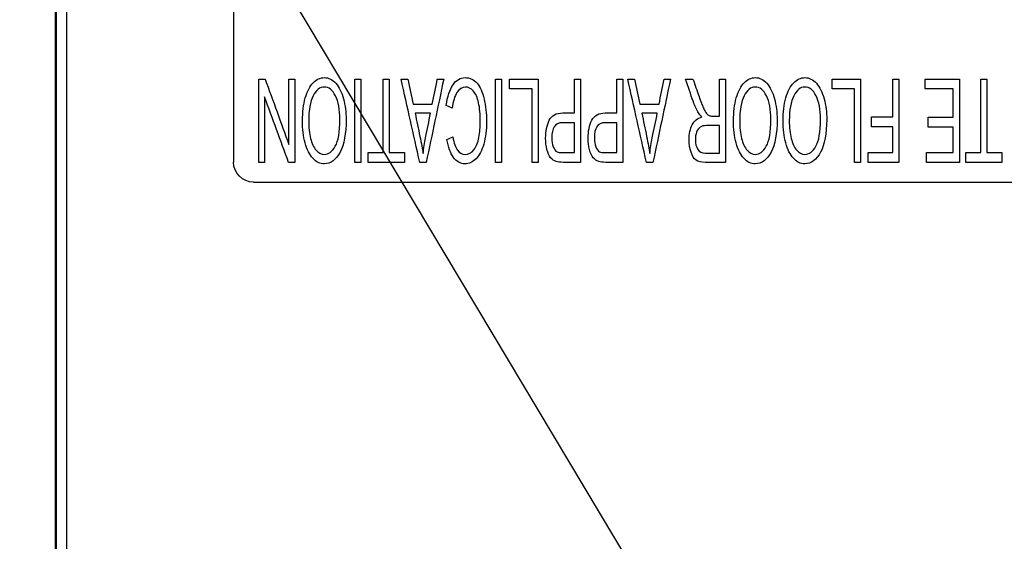
# Model space of a CAD drawing. Units: inches. Extents: x 0 to 17, y 0 to 11.
# Drawn here: x 2.9 to 3.7, y 7.8 to 8.2 of the extents above; entities that cross this region are included whole.
import ezdxf

# ---------------------------------------------------------------- set-up
doc = ezdxf.new("R2010")
doc.units = ezdxf.units.IN
doc.header["$MEASUREMENT"] = 0
doc.layers.add('1', color=7, linetype='CONTINUOUS')
doc.layers.add('TOP', color=7, linetype='CONTINUOUS')

msp = doc.modelspace()

# ---------------------------------------------------------------- linework, layer by layer
at = {"layer": '1', "color": 7, "linetype": 'Continuous'}
for p, q in [((2.95512, 8.59839), (2.95512, 6.00056)), ((2.95609, 6.00154), (2.95609, 8.59742)), ((2.96359, 8.59742), (2.96359, 6.00154)), ((3.08898, 8.45867), (3.08898, 8.12992)), ((3.10398, 8.11492), (4.33908, 8.11492))]:
    msp.add_line(p, q, dxfattribs=at)
at = {"layer": '1', "color": 7, "linetype": 'Continuous', "extrusion": (0, 0, -1)}
msp.add_arc((-3.10398, 8.12992), 0.015, 270, 0, dxfattribs=at)
at = {"layer": '1', "color": 7, "linetype": 'Continuous'}
for points in [[(3.10792, 8.1923), (3.10947, 8.1923), (3.11102, 8.1923), (3.11257, 8.1923)], [(3.10792, 8.1298), (3.10792, 8.15063), (3.10792, 8.17146), (3.10792, 8.1923)], [(3.11257, 8.1923), (3.11857, 8.17592), (3.12456, 8.15955), (3.13056, 8.14318)], [(3.13056, 8.1923), (3.13201, 8.1923), (3.13346, 8.1923), (3.1349, 8.1923)], [(3.13056, 8.14318), (3.13056, 8.15955), (3.13056, 8.17592), (3.13056, 8.1923)], [(3.1349, 8.1923), (3.1349, 8.17146), (3.1349, 8.15063), (3.1349, 8.1298)], [(3.18006, 8.1298), (3.18006, 8.15063), (3.18006, 8.17146), (3.18006, 8.1923)], [(3.18006, 8.1923), (3.18158, 8.1923), (3.18309, 8.1923), (3.1846, 8.1923)], [(3.1846, 8.1923), (3.1846, 8.17146), (3.1846, 8.15063), (3.1846, 8.1298)], [(3.20135, 8.1923), (3.20286, 8.1923), (3.20437, 8.1923), (3.20588, 8.1923)], [(3.20135, 8.13717), (3.20135, 8.15554), (3.20135, 8.17392), (3.20135, 8.1923)], [(3.20588, 8.1923), (3.20588, 8.17392), (3.20588, 8.15554), (3.20588, 8.13717)], [(3.21467, 8.1923), (3.21639, 8.1923), (3.21811, 8.1923), (3.21983, 8.1923)], [(3.22868, 8.1298), (3.22401, 8.15063), (3.21934, 8.17146), (3.21467, 8.1923)], [(3.21983, 8.1923), (3.22116, 8.18599), (3.2225, 8.17968), (3.22383, 8.17337)], [(3.24672, 8.1923), (3.24234, 8.17146), (3.23795, 8.15063), (3.23357, 8.1298)], [(3.23814, 8.17337), (3.2394, 8.17968), (3.24066, 8.18599), (3.24191, 8.1923)], [(3.24191, 8.1923), (3.24352, 8.1923), (3.24512, 8.1923), (3.24672, 8.1923)], [(3.2855, 8.1298), (3.2855, 8.15063), (3.2855, 8.17146), (3.2855, 8.1923)], [(3.2855, 8.1923), (3.28701, 8.1923), (3.28853, 8.1923), (3.29004, 8.1923)], [(3.29004, 8.1923), (3.29004, 8.17146), (3.29004, 8.15063), (3.29004, 8.1298)], [(3.2962, 8.1923), (3.30333, 8.1923), (3.31047, 8.1923), (3.3176, 8.1923)], [(3.2962, 8.18493), (3.2962, 8.18738), (3.2962, 8.18984), (3.2962, 8.1923)], [(3.3176, 8.1923), (3.3176, 8.17146), (3.3176, 8.15063), (3.3176, 8.1298)], [(3.34479, 8.16689), (3.34479, 8.17536), (3.34479, 8.18383), (3.34479, 8.1923)], [(3.34479, 8.1923), (3.34631, 8.1923), (3.34782, 8.1923), (3.34933, 8.1923)], [(3.34933, 8.1923), (3.34933, 8.17146), (3.34933, 8.15063), (3.34933, 8.1298)], [(3.3767, 8.16689), (3.3767, 8.17536), (3.3767, 8.18383), (3.3767, 8.1923)], [(3.3767, 8.1923), (3.37822, 8.1923), (3.37973, 8.1923), (3.38124, 8.1923)], [(3.38124, 8.1923), (3.38124, 8.17146), (3.38124, 8.15063), (3.38124, 8.1298)], [(3.38486, 8.1923), (3.38658, 8.1923), (3.3883, 8.1923), (3.39002, 8.1923)], [(3.39887, 8.1298), (3.3942, 8.15063), (3.38953, 8.17146), (3.38486, 8.1923)], [(3.39002, 8.1923), (3.39135, 8.18599), (3.39268, 8.17968), (3.39402, 8.17337)], [(3.41691, 8.1923), (3.41253, 8.17146), (3.40814, 8.15063), (3.40376, 8.1298)], [(3.40833, 8.17337), (3.40959, 8.17968), (3.41084, 8.18599), (3.4121, 8.1923)], [(3.4121, 8.1923), (3.4137, 8.1923), (3.41531, 8.1923), (3.41691, 8.1923)], [(3.42811, 8.1923), (3.43001, 8.1923), (3.4319, 8.1923), (3.4338, 8.1923)], [(3.45375, 8.16454), (3.45375, 8.17379), (3.45375, 8.18304), (3.45375, 8.1923)], [(3.45375, 8.1923), (3.45527, 8.1923), (3.45678, 8.1923), (3.45829, 8.1923)], [(3.45829, 8.1923), (3.45829, 8.17146), (3.45829, 8.15063), (3.45829, 8.1298)], [(3.53819, 8.1923), (3.54533, 8.1923), (3.55246, 8.1923), (3.5596, 8.1923)], [(3.53819, 8.18493), (3.53819, 8.18738), (3.53819, 8.18984), (3.53819, 8.1923)], [(3.5596, 8.1923), (3.5596, 8.17146), (3.5596, 8.15063), (3.5596, 8.1298)], [(3.58387, 8.1639), (3.58387, 8.17337), (3.58387, 8.18283), (3.58387, 8.1923)], [(3.58387, 8.1923), (3.58538, 8.1923), (3.58689, 8.1923), (3.5884, 8.1923)], [(3.5884, 8.1923), (3.5884, 8.17146), (3.5884, 8.15063), (3.5884, 8.1298)], [(3.60819, 8.18493), (3.60819, 8.18738), (3.60819, 8.18984), (3.60819, 8.1923)], [(3.60819, 8.1923), (3.61671, 8.1923), (3.62523, 8.1923), (3.63375, 8.1923)], [(3.63375, 8.1923), (3.63375, 8.17146), (3.63375, 8.15063), (3.63375, 8.1298)], [(3.64982, 8.13717), (3.64982, 8.15554), (3.64982, 8.17392), (3.64982, 8.1923)], [(3.64982, 8.1923), (3.65133, 8.1923), (3.65284, 8.1923), (3.65435, 8.1923)], [(3.65435, 8.1923), (3.65435, 8.17392), (3.65435, 8.15554), (3.65435, 8.13717)], [(3.25665, 8.18227), (3.2549, 8.1796), (3.25371, 8.17564), (3.25308, 8.17038)], [(3.31307, 8.18493), (3.30745, 8.18493), (3.30182, 8.18493), (3.2962, 8.18493)], [(3.31307, 8.1298), (3.31307, 8.14817), (3.31307, 8.16655), (3.31307, 8.18493)], [(3.55507, 8.18493), (3.54944, 8.18493), (3.54382, 8.18493), (3.53819, 8.18493)], [(3.55507, 8.1298), (3.55507, 8.14817), (3.55507, 8.16655), (3.55507, 8.18493)], [(3.62922, 8.18493), (3.62221, 8.18493), (3.6152, 8.18493), (3.60819, 8.18493)], [(3.62922, 8.16365), (3.62922, 8.17074), (3.62922, 8.17783), (3.62922, 8.18493)], [(3.11226, 8.17887), (3.11226, 8.16251), (3.11226, 8.14615), (3.11226, 8.1298)], [(3.13025, 8.1298), (3.12426, 8.14615), (3.11826, 8.16251), (3.11226, 8.17887)], [(3.22383, 8.17337), (3.2286, 8.17337), (3.23337, 8.17337), (3.23814, 8.17337)], [(3.23684, 8.16663), (3.23297, 8.16663), (3.2291, 8.16663), (3.22523, 8.16663)], [(3.23308, 8.1483), (3.23433, 8.15441), (3.23559, 8.16052), (3.23684, 8.16663)], [(3.25308, 8.17038), (3.25157, 8.17107), (3.25006, 8.17177), (3.24854, 8.17247)], [(3.39402, 8.17337), (3.39879, 8.17337), (3.40356, 8.17337), (3.40833, 8.17337)], [(3.40703, 8.16663), (3.40316, 8.16663), (3.39929, 8.16663), (3.39542, 8.16663)], [(3.40327, 8.1483), (3.40452, 8.15441), (3.40577, 8.16052), (3.40703, 8.16663)], [(3.44056, 8.16385), (3.43936, 8.16491), (3.43845, 8.16595), (3.43782, 8.16697)], [(3.34479, 8.13717), (3.34479, 8.14462), (3.34479, 8.15207), (3.34479, 8.15952)], [(3.3767, 8.13717), (3.3767, 8.14462), (3.3767, 8.15207), (3.3767, 8.15952)], [(3.5678, 8.15653), (3.5678, 8.15899), (3.5678, 8.16144), (3.5678, 8.1639)], [(3.5678, 8.1639), (3.57316, 8.1639), (3.57852, 8.1639), (3.58387, 8.1639)], [(3.61027, 8.15632), (3.61027, 8.15876), (3.61027, 8.1612), (3.61027, 8.16365)], [(3.61027, 8.16365), (3.61658, 8.16365), (3.6229, 8.16365), (3.62922, 8.16365)], [(3.45375, 8.1367), (3.45375, 8.1436), (3.45375, 8.15049), (3.45375, 8.15738)], [(3.58387, 8.15653), (3.57852, 8.15653), (3.57316, 8.15653), (3.5678, 8.15653)], [(3.58387, 8.13717), (3.58387, 8.14362), (3.58387, 8.15008), (3.58387, 8.15653)], [(3.62922, 8.15632), (3.6229, 8.15632), (3.61658, 8.15632), (3.61027, 8.15632)], [(3.62922, 8.13717), (3.62922, 8.14355), (3.62922, 8.14994), (3.62922, 8.15632)], [(3.23123, 8.13637), (3.23167, 8.14037), (3.23228, 8.14435), (3.23308, 8.1483)], [(3.24913, 8.14694), (3.25062, 8.14758), (3.2521, 8.14822), (3.25359, 8.14886)], [(3.40142, 8.13637), (3.40186, 8.14037), (3.40247, 8.14435), (3.40327, 8.1483)], [(3.19002, 8.1298), (3.19002, 8.13225), (3.19002, 8.13471), (3.19002, 8.13717)], [(3.19002, 8.13717), (3.1938, 8.13717), (3.19758, 8.13717), (3.20135, 8.13717)], [(3.20588, 8.13717), (3.20965, 8.13717), (3.21341, 8.13717), (3.21717, 8.13717)], [(3.21717, 8.13717), (3.21717, 8.13471), (3.21717, 8.13225), (3.21717, 8.1298)], [(3.5653, 8.13717), (3.57149, 8.13717), (3.57768, 8.13717), (3.58387, 8.13717)], [(3.5653, 8.1298), (3.5653, 8.13225), (3.5653, 8.13471), (3.5653, 8.13717)], [(3.60899, 8.13717), (3.61573, 8.13717), (3.62247, 8.13717), (3.62922, 8.13717)], [(3.60899, 8.1298), (3.60899, 8.13225), (3.60899, 8.13471), (3.60899, 8.13717)], [(3.6385, 8.1298), (3.6385, 8.13225), (3.6385, 8.13471), (3.6385, 8.13717)], [(3.6385, 8.13717), (3.64227, 8.13717), (3.64605, 8.13717), (3.64982, 8.13717)], [(3.65435, 8.13717), (3.65812, 8.13717), (3.66188, 8.13717), (3.66564, 8.13717)], [(3.66564, 8.13717), (3.66564, 8.13471), (3.66564, 8.13225), (3.66564, 8.1298)], [(3.11226, 8.1298), (3.11082, 8.1298), (3.10937, 8.1298), (3.10792, 8.1298)], [(3.1349, 8.1298), (3.13335, 8.1298), (3.1318, 8.1298), (3.13025, 8.1298)], [(3.1846, 8.1298), (3.18309, 8.1298), (3.18158, 8.1298), (3.18006, 8.1298)], [(3.21717, 8.1298), (3.20812, 8.1298), (3.19907, 8.1298), (3.19002, 8.1298)], [(3.23357, 8.1298), (3.23194, 8.1298), (3.23031, 8.1298), (3.22868, 8.1298)], [(3.29004, 8.1298), (3.28853, 8.1298), (3.28701, 8.1298), (3.2855, 8.1298)], [(3.3176, 8.1298), (3.31609, 8.1298), (3.31458, 8.1298), (3.31307, 8.1298)], [(3.40376, 8.1298), (3.40213, 8.1298), (3.4005, 8.1298), (3.39887, 8.1298)], [(3.5596, 8.1298), (3.55809, 8.1298), (3.55658, 8.1298), (3.55507, 8.1298)], [(3.5884, 8.1298), (3.5807, 8.1298), (3.573, 8.1298), (3.5653, 8.1298)], [(3.63375, 8.1298), (3.62549, 8.1298), (3.61724, 8.1298), (3.60899, 8.1298)], [(3.66564, 8.1298), (3.65659, 8.1298), (3.64754, 8.1298), (3.6385, 8.1298)]]:
    msp.add_open_spline(points, degree=3, dxfattribs=at)
for points, knots in [([(3.1427, 8.14436), (3.14137, 8.14929), (3.1407, 8.15488), (3.1407, 8.16747), (3.14141, 8.17314), (3.14421, 8.18315), (3.14619, 8.18694), (3.15134, 8.19207), (3.1541, 8.19337), (3.1603, 8.19337), (3.16319, 8.19195), (3.16826, 8.18625), (3.17019, 8.18238), (3.17149, 8.17746)], [0, 0, 0, 0, 0.160054, 0.160054, 0.322154, 0.322154, 0.484254, 0.484254, 0.647137, 0.647137, 0.823434, 0.823434, 1, 1, 1, 1]), ([(3.24854, 8.17247), (3.2495, 8.17927), (3.25121, 8.18445), (3.25615, 8.19157), (3.25916, 8.19337), (3.26642, 8.19337), (3.26942, 8.19199), (3.27404, 8.1865), (3.27581, 8.18254), (3.27821, 8.17213), (3.27883, 8.16655), (3.27883, 8.15407), (3.27814, 8.14839), (3.27542, 8.1387), (3.27348, 8.13503), (3.26846, 8.12998), (3.26568, 8.12873), (3.25923, 8.12873), (3.25635, 8.13032), (3.25168, 8.13668), (3.25005, 8.14116), (3.24913, 8.14694)], [0, 0, 0, 0, 0.091204, 0.091204, 0.182304, 0.182304, 0.276537, 0.276537, 0.37045, 0.37045, 0.464124, 0.464124, 0.566063, 0.566063, 0.66805, 0.66805, 0.769714, 0.769714, 0.884933, 0.884933, 1, 1, 1, 1]), ([(3.43782, 8.16697), (3.4365, 8.16919), (3.43525, 8.17196), (3.43205, 8.18095), (3.43009, 8.18663), (3.42811, 8.1923)], [0, 0, 0, 0, 0.370067, 0.370067, 1, 1, 1, 1]), ([(3.4338, 8.1923), (3.43531, 8.18796), (3.43682, 8.18363), (3.43964, 8.17553), (3.44075, 8.17268), (3.44246, 8.16869), (3.44323, 8.16731), (3.44458, 8.1657), (3.44527, 8.16515), (3.44597, 8.16484)], [0, 0, 0, 0, 0.277833, 0.277833, 0.519208, 0.519208, 0.758954, 0.758954, 1, 1, 1, 1]), ([(3.4662, 8.14436), (3.46488, 8.14929), (3.46421, 8.15488), (3.46421, 8.16747), (3.46491, 8.17314), (3.46771, 8.18315), (3.46969, 8.18694), (3.47484, 8.19207), (3.4776, 8.19337), (3.48381, 8.19337), (3.48669, 8.19195), (3.49176, 8.18625), (3.49369, 8.18238), (3.495, 8.17746)], [0, 0, 0, 0, 0.160054, 0.160054, 0.322154, 0.322154, 0.484254, 0.484254, 0.647137, 0.647137, 0.823434, 0.823434, 1, 1, 1, 1]), ([(3.50342, 8.14436), (3.5021, 8.14929), (3.50143, 8.15488), (3.50143, 8.16747), (3.50213, 8.17314), (3.50493, 8.18315), (3.50691, 8.18694), (3.51206, 8.19207), (3.51482, 8.19337), (3.52103, 8.19337), (3.52391, 8.19195), (3.52898, 8.18625), (3.53091, 8.18238), (3.53222, 8.17746)], [0, 0, 0, 0, 0.160054, 0.160054, 0.322154, 0.322154, 0.484254, 0.484254, 0.647137, 0.647137, 0.823434, 0.823434, 1, 1, 1, 1]), ([(3.16532, 8.14184), (3.16763, 8.14587), (3.16879, 8.15258), (3.16879, 8.16951), (3.16767, 8.17544), (3.16323, 8.18413), (3.16045, 8.18629), (3.15369, 8.18629), (3.15089, 8.18409), (3.14868, 8.17971)], [0, 0, 0, 0, 0.292256, 0.292256, 0.526359, 0.526359, 0.761339, 0.761339, 1, 1, 1, 1]), ([(3.25359, 8.14886), (3.25439, 8.14431), (3.25554, 8.14099), (3.25857, 8.13686), (3.26046, 8.13581), (3.26538, 8.13581), (3.26758, 8.13696), (3.27112, 8.14156), (3.27236, 8.14465), (3.2738, 8.15242), (3.27416, 8.15642), (3.27416, 8.16585), (3.27373, 8.17049), (3.27203, 8.17842), (3.27071, 8.18139), (3.26712, 8.1853), (3.26519, 8.18629), (3.26057, 8.18629), (3.25841, 8.18496), (3.25665, 8.18227)], [0, 0, 0, 0, 0.085249, 0.085249, 0.170756, 0.170756, 0.269368, 0.269368, 0.367799, 0.367799, 0.46623, 0.46623, 0.592892, 0.592892, 0.719555, 0.719555, 0.846499, 0.846499, 1, 1, 1, 1]), ([(3.48882, 8.14184), (3.49113, 8.14587), (3.49229, 8.15258), (3.49229, 8.16951), (3.49118, 8.17544), (3.48673, 8.18413), (3.48396, 8.18629), (3.47719, 8.18629), (3.47439, 8.18409), (3.47218, 8.17971)], [0, 0, 0, 0, 0.292256, 0.292256, 0.526359, 0.526359, 0.761339, 0.761339, 1, 1, 1, 1]), ([(3.52604, 8.14184), (3.52835, 8.14587), (3.52951, 8.15258), (3.52951, 8.16951), (3.5284, 8.17544), (3.52395, 8.18413), (3.52118, 8.18629), (3.51441, 8.18629), (3.51161, 8.18409), (3.5094, 8.17971)], [0, 0, 0, 0, 0.292256, 0.292256, 0.526359, 0.526359, 0.761339, 0.761339, 1, 1, 1, 1]), ([(3.17149, 8.17746), (3.1728, 8.17255), (3.17346, 8.16734), (3.17346, 8.15148), (3.17193, 8.14336), (3.16582, 8.13162), (3.16188, 8.12869), (3.15389, 8.12869), (3.15104, 8.13007), (3.14595, 8.13558), (3.14403, 8.13942), (3.1427, 8.14436)], [0, 0, 0, 0, 0.13765, 0.13765, 0.398101, 0.398101, 0.658392, 0.658392, 0.828928, 0.828928, 1, 1, 1, 1]), ([(3.14868, 8.17971), (3.14648, 8.17535), (3.14537, 8.16913), (3.14537, 8.156), (3.14585, 8.15156), (3.14772, 8.14398), (3.14911, 8.14104), (3.15273, 8.13685), (3.15478, 8.13581), (3.16024, 8.13581), (3.163, 8.13782), (3.16532, 8.14184)], [0, 0, 0, 0, 0.263117, 0.263117, 0.429461, 0.429461, 0.595895, 0.595895, 0.762329, 0.762329, 1, 1, 1, 1]), ([(3.495, 8.17746), (3.4963, 8.17255), (3.49696, 8.16734), (3.49696, 8.15148), (3.49543, 8.14336), (3.48932, 8.13162), (3.48538, 8.12869), (3.47739, 8.12869), (3.47455, 8.13007), (3.46946, 8.13558), (3.46754, 8.13942), (3.4662, 8.14436)], [0, 0, 0, 0, 0.13765, 0.13765, 0.398101, 0.398101, 0.658392, 0.658392, 0.828928, 0.828928, 1, 1, 1, 1]), ([(3.47218, 8.17971), (3.46998, 8.17535), (3.46888, 8.16913), (3.46888, 8.156), (3.46935, 8.15156), (3.47123, 8.14398), (3.47261, 8.14104), (3.47624, 8.13685), (3.47828, 8.13581), (3.48375, 8.13581), (3.48651, 8.13782), (3.48882, 8.14184)], [0, 0, 0, 0, 0.263117, 0.263117, 0.429461, 0.429461, 0.595895, 0.595895, 0.762329, 0.762329, 1, 1, 1, 1]), ([(3.53222, 8.17746), (3.53352, 8.17255), (3.53418, 8.16734), (3.53418, 8.15148), (3.53265, 8.14336), (3.52654, 8.13162), (3.5226, 8.12869), (3.51461, 8.12869), (3.51177, 8.13007), (3.50668, 8.13558), (3.50476, 8.13942), (3.50342, 8.14436)], [0, 0, 0, 0, 0.13765, 0.13765, 0.398101, 0.398101, 0.658392, 0.658392, 0.828928, 0.828928, 1, 1, 1, 1]), ([(3.5094, 8.17971), (3.5072, 8.17535), (3.5061, 8.16913), (3.5061, 8.156), (3.50657, 8.15156), (3.50845, 8.14398), (3.50983, 8.14104), (3.51346, 8.13685), (3.5155, 8.13581), (3.52097, 8.13581), (3.52373, 8.13782), (3.52604, 8.14184)], [0, 0, 0, 0, 0.263117, 0.263117, 0.429461, 0.429461, 0.595895, 0.595895, 0.762329, 0.762329, 1, 1, 1, 1]), ([(3.22523, 8.16663), (3.22642, 8.16086), (3.22761, 8.15509), (3.22989, 8.14406), (3.23071, 8.13974), (3.23123, 8.13637)], [0, 0, 0, 0, 0.523184, 0.523184, 1, 1, 1, 1]), ([(3.33119, 8.13039), (3.32951, 8.1309), (3.32811, 8.13188), (3.32583, 8.13475), (3.32492, 8.13677), (3.32352, 8.14193), (3.32319, 8.14478), (3.32319, 8.15319), (3.32411, 8.15768), (3.32781, 8.16506), (3.33117, 8.16689), (3.33894, 8.16689), (3.34187, 8.16689), (3.34479, 8.16689)], [0, 0, 0, 0, 0.133756, 0.133756, 0.267513, 0.267513, 0.401928, 0.401928, 0.631959, 0.631959, 0.861414, 0.861414, 1, 1, 1, 1]), ([(3.3631, 8.13039), (3.36142, 8.1309), (3.36002, 8.13188), (3.35774, 8.13475), (3.35683, 8.13677), (3.35543, 8.14193), (3.3551, 8.14478), (3.3551, 8.15319), (3.35603, 8.15768), (3.35972, 8.16506), (3.36308, 8.16689), (3.37085, 8.16689), (3.37378, 8.16689), (3.3767, 8.16689)], [0, 0, 0, 0, 0.133756, 0.133756, 0.267513, 0.267513, 0.401928, 0.401928, 0.631959, 0.631959, 0.861414, 0.861414, 1, 1, 1, 1]), ([(3.39542, 8.16663), (3.39661, 8.16086), (3.3978, 8.15509), (3.40008, 8.14406), (3.40089, 8.13974), (3.40142, 8.13637)], [0, 0, 0, 0, 0.523184, 0.523184, 1, 1, 1, 1]), ([(3.34479, 8.15952), (3.34184, 8.15952), (3.33889, 8.15952), (3.33302, 8.15952), (3.33093, 8.15851), (3.32848, 8.15454), (3.32786, 8.15173), (3.32786, 8.14551), (3.32822, 8.14328), (3.32968, 8.13955), (3.33062, 8.13832), (3.33181, 8.13773)], [0, 0, 0, 0, 0.225193, 0.225193, 0.448602, 0.448602, 0.672454, 0.672454, 0.835617, 0.835617, 1, 1, 1, 1]), ([(3.3767, 8.15952), (3.37375, 8.15952), (3.3708, 8.15952), (3.36493, 8.15952), (3.36284, 8.15851), (3.36039, 8.15454), (3.35977, 8.15173), (3.35977, 8.14551), (3.36013, 8.14328), (3.36159, 8.13955), (3.36254, 8.13832), (3.36372, 8.13773)], [0, 0, 0, 0, 0.225193, 0.225193, 0.448602, 0.448602, 0.672454, 0.672454, 0.835617, 0.835617, 1, 1, 1, 1]), ([(3.45829, 8.1298), (3.45323, 8.1298), (3.44816, 8.1298), (3.44005, 8.1298), (3.43773, 8.13036), (3.43454, 8.1326), (3.43329, 8.13459), (3.43137, 8.14027), (3.43091, 8.14342), (3.43091, 8.15129), (3.43169, 8.15503), (3.43484, 8.1611), (3.43727, 8.16304), (3.44056, 8.16385)], [0, 0, 0, 0, 0.227844, 0.227844, 0.365023, 0.365023, 0.503361, 0.503361, 0.642272, 0.642272, 0.821241, 0.821241, 1, 1, 1, 1]), ([(3.44597, 8.16484), (3.44649, 8.16464), (3.44733, 8.16454), (3.45025, 8.16454), (3.452, 8.16454), (3.45375, 8.16454)], [0, 0, 0, 0, 0.399399, 0.399399, 1, 1, 1, 1]), ([(3.45375, 8.15738), (3.45051, 8.15738), (3.44726, 8.15738), (3.44194, 8.15738), (3.44032, 8.15699), (3.43799, 8.15542), (3.4371, 8.15418), (3.43589, 8.15074), (3.43558, 8.14887), (3.43558, 8.1439), (3.43617, 8.14147), (3.43852, 8.13766), (3.44037, 8.1367), (3.44653, 8.1367), (3.45014, 8.1367), (3.45375, 8.1367)], [0, 0, 0, 0, 0.16376, 0.16376, 0.268025, 0.268025, 0.37283, 0.37283, 0.47694, 0.47694, 0.629799, 0.629799, 0.782659, 0.782659, 1, 1, 1, 1]), ([(3.33181, 8.13773), (3.33257, 8.13736), (3.33398, 8.13717), (3.33895, 8.13717), (3.34187, 8.13717), (3.34479, 8.13717)], [0, 0, 0, 0, 0.412456, 0.412456, 1, 1, 1, 1]), ([(3.36372, 8.13773), (3.36448, 8.13736), (3.36589, 8.13717), (3.37086, 8.13717), (3.37378, 8.13717), (3.3767, 8.13717)], [0, 0, 0, 0, 0.412456, 0.412456, 1, 1, 1, 1]), ([(3.34933, 8.1298), (3.34502, 8.1298), (3.34072, 8.1298), (3.33414, 8.1298), (3.33239, 8.12999), (3.33119, 8.13039)], [0, 0, 0, 0, 0.654973, 0.654973, 1, 1, 1, 1]), ([(3.38124, 8.1298), (3.37693, 8.1298), (3.37263, 8.1298), (3.36605, 8.1298), (3.3643, 8.12999), (3.3631, 8.13039)], [0, 0, 0, 0, 0.654973, 0.654973, 1, 1, 1, 1])]:
    msp.add_open_spline(points, degree=3, knots=knots, dxfattribs=at)
at = {"layer": 'TOP', "color": 7, "linetype": 'Continuous'}
msp.add_line((3.78006, 7.17059), (1.90794, 10.30311), dxfattribs=at)

doc.saveas('drawing.dxf')
